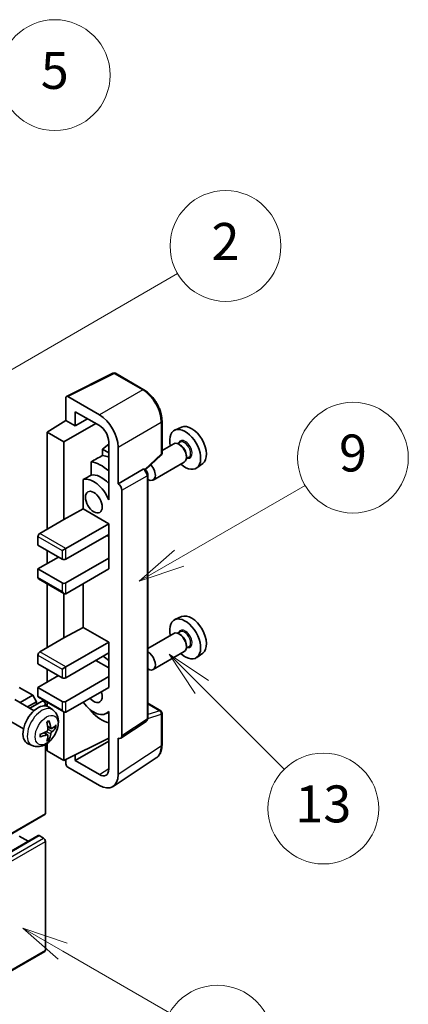
# Model space of a CAD drawing. Units: millimetres. Extents: x 6 to 14347, y 3 to 1830.
# Drawn here: x 777 to 904, y 1142 to 1462 of the extents above; entities that cross this region are included whole.
import ezdxf

# ---------------------------------------------------------------- set-up
doc = ezdxf.new("R2010")
doc.units = ezdxf.units.MM
doc.layers.add('Symbol (TK)', color=100, linetype='Continuous', lineweight=18, true_color=0x00ff3f)
doc.layers.add('Visible (ISO)', color=7, linetype='Continuous', lineweight=35)
doc.layers.add('Visible Narrow (ISO)', color=7, linetype='Continuous', lineweight=25)
doc.styles.add('Note Text (TK2)', font='MS PGothic.ttf')

# ---------------------------------------------------------------- blocks, each defined once
blk = doc.blocks.new('バルーン1')
at = {"layer": 'Symbol (TK)', "color": 100, "true_color": 0x00ff40}
for p, q in [((135.331, 242.488), (142.428, 246.586)), ((135.081, 242.921), (133.166, 241.238)), ((135.331, 242.488), (133.166, 241.238)), ((133.166, 241.238), (135.581, 242.055))]:
    blk.add_line(p, q, dxfattribs=at)
at = {"layer": 'Symbol (TK)'}
blk.add_circle((145.026, 248.086), 3, dxfattribs=at)
at = {"layer": 'Symbol (TK)', "color": 7, "insert": (145.026, 248.08), "char_height": 2, "attachment_point": 5, "style": 'Note Text (TK2)'}
blk.add_mtext('5', dxfattribs=at)
blk = doc.blocks.new('バルーン3')
at = {"layer": 'Symbol (TK)', "color": 100, "true_color": 0x00ff40}
for p, q in [((151.768, 221.934), (158.585, 225.87)), ((151.518, 222.367), (149.603, 220.684)), ((151.768, 221.934), (149.603, 220.684)), ((149.603, 220.684), (152.018, 221.501))]:
    blk.add_line(p, q, dxfattribs=at)
at = {"layer": 'Symbol (TK)'}
blk.add_circle((161.184, 227.37), 3, dxfattribs=at)
at = {"layer": 'Symbol (TK)', "color": 7, "insert": (161.184, 227.364), "char_height": 2, "attachment_point": 5, "style": 'Note Text (TK2)'}
blk.add_mtext('9', dxfattribs=at)
blk = doc.blocks.new('バルーン5')
at = {"layer": 'Symbol (TK)', "color": 100, "true_color": 0x00ff40}
for p, q in [((152.995, 214.954), (151.227, 216.722)), ((153.348, 215.308), (151.227, 216.722)), ((151.227, 216.722), (152.641, 214.601)), ((152.995, 214.954), (157.466, 210.483))]:
    blk.add_line(p, q, dxfattribs=at)
at = {"layer": 'Symbol (TK)'}
blk.add_circle((159.579, 208.37), 3, dxfattribs=at)
at = {"layer": 'Symbol (TK)', "color": 7, "insert": (159.579, 208.364), "char_height": 2, "attachment_point": 5, "style": 'Note Text (TK2)'}
blk.add_mtext('13', dxfattribs=at)
blk = doc.blocks.new('バルーン9')
at = {"layer": 'Symbol (TK)', "color": 100, "true_color": 0x00ff40}
for p, q in [((145.454, 200.645), (143.289, 201.895)), ((145.704, 201.078), (143.289, 201.895)), ((143.289, 201.895), (145.204, 200.212)), ((145.454, 200.645), (151.24, 197.304))]:
    blk.add_line(p, q, dxfattribs=at)
at = {"layer": 'Symbol (TK)'}
blk.add_circle((153.838, 195.804), 3, dxfattribs=at)
at = {"layer": 'Symbol (TK)', "color": 7, "insert": (153.838, 195.799), "char_height": 2, "attachment_point": 5, "style": 'Note Text (TK2)'}
blk.add_mtext('3', dxfattribs=at)
blk = doc.blocks.new('バルーン10')
at = {"layer": 'Symbol (TK)', "color": 100, "true_color": 0x00ff40}
for p, q in [((141.038, 231.192), (151.68, 237.335)), ((140.788, 231.625), (138.873, 229.942)), ((141.038, 231.192), (138.873, 229.942)), ((138.873, 229.942), (141.288, 230.759))]:
    blk.add_line(p, q, dxfattribs=at)
at = {"layer": 'Symbol (TK)'}
blk.add_circle((154.278, 238.835), 3, dxfattribs=at)
at = {"layer": 'Symbol (TK)', "color": 7, "insert": (154.278, 238.818), "char_height": 2, "attachment_point": 5, "style": 'Note Text (TK2)'}
blk.add_mtext('2', dxfattribs=at)

msp = doc.modelspace()

# ---------------------------------------------------------------- linework, layer by layer
at = {"layer": 'Visible (ISO)'}
for p, q in [((792.547, 1339.222), (807.6321, 1346.7559)), ((817.7338, 1341.3676), (808.4436, 1346.7314)), ((792.3544, 1338.8216), (792.3544, 1331.3672)), ((803.2678, 1333.2202), (792.9601, 1339.1713)), ((795.3867, 1329.6165), (795.3867, 1334.2689)), ((795.3867, 1334.2689), (803.2641, 1329.7209)), ((786.2935, 1327.6235), (792.3544, 1331.3672)), ((792.3544, 1331.3672), (795.3867, 1329.6165)), ((795.3867, 1329.6165), (799.4159, 1331.9427)), ((823.6139, 1320.8051), (823.6139, 1331.1831)), ((791.7483, 1324.4742), (786.2935, 1327.6235)), ((786.2935, 1327.6235), (786.2935, 1296.1301)), ((791.7483, 1324.4742), (802.05, 1330.4219)), ((829.9941, 1329.2659), (827.814, 1328.3011)), ((791.7483, 1299.2794), (791.7483, 1324.4742)), ((806.2927, 1324.4752), (806.2927, 1307.6758)), ((806.2927, 1323.6944), (804.2935, 1322.0466)), ((806.2927, 1320.8923), (804.2935, 1322.0466)), ((804.2935, 1322.0466), (804.2935, 1320.053)), ((809.325, 1310.827), (809.325, 1322.7288)), ((827.4178, 1323.8322), (823.6139, 1321.636)), ((829.4876, 1324.3343), (828.6866, 1323.8719)), ((829.5563, 1323.4174), (829.1321, 1323.6623)), ((800.5299, 1317.97), (800.5299, 1313.622)), ((818.1981, 1315.4173), (823.339, 1320.1761)), ((832.3161, 1319.4351), (831.5151, 1318.9726)), ((831.5564, 1319.9531), (831.5564, 1319.4632)), ((809.325, 1310.827), (817.5344, 1315.5667)), ((817.9425, 1315.5969), (817.9276, 1315.6056)), ((830.8463, 1317.8937), (820.7367, 1312.0569)), ((836.8402, 1317.408), (834.9147, 1316.0024)), ((798.0209, 1312.2002), (798.0209, 1302.6565)), ((818.9768, 1234.7064), (818.9768, 1313.8055)), ((809.3257, 1310.8266), (809.325, 1310.827)), ((810.5372, 1228.9432), (810.5372, 1308.7283)), ((806.2919, 1307.6762), (806.2927, 1307.6766)), ((806.2927, 1307.6758), (806.2919, 1307.6762)), ((806.2919, 1307.6762), (806.2919, 1305.6707)), ((791.7483, 1299.2794), (798.0209, 1302.6565)), ((798.0209, 1302.6565), (806.2945, 1297.8797)), ((783.8691, 1294.7304), (791.7483, 1299.2794)), ((792.3544, 1289.8314), (806.2945, 1297.8797)), ((806.2945, 1297.8797), (806.2945, 1294.3804)), ((783.263, 1293.6806), (783.263, 1290.8812)), ((792.3544, 1286.3321), (806.2945, 1294.3804)), ((805.6884, 1294.0305), (806.2919, 1293.6821)), ((806.2919, 1294.3789), (806.2919, 1286.6835)), ((783.263, 1290.8812), (791.1422, 1286.3321)), ((791.1422, 1289.1315), (792.3544, 1289.8314)), ((783.263, 1283.1828), (789.9301, 1287.032)), ((786.2935, 1289.1315), (786.2935, 1284.9324)), ((792.3544, 1278.6337), (806.2945, 1286.682)), ((806.2919, 1286.6835), (806.2945, 1286.682)), ((806.2945, 1286.682), (806.2945, 1283.1828)), ((791.1422, 1278.6337), (783.263, 1283.1828)), ((783.263, 1283.1828), (783.263, 1280.3834)), ((792.3544, 1275.1345), (806.2945, 1283.1828)), ((783.4406, 1279.991), (791.7483, 1275.1945)), ((786.2935, 1278.3438), (786.2935, 1257.6381)), ((798.0209, 1278.406), (798.0209, 1264.1645)), ((791.7483, 1260.7874), (791.7483, 1275.1945)), ((829.9941, 1267.6787), (827.814, 1266.7139)), ((791.7483, 1260.7874), (798.0209, 1264.1645)), ((798.0209, 1264.1645), (806.2945, 1259.3877)), ((783.8691, 1256.2384), (791.7483, 1260.7874)), ((827.4178, 1262.245), (818.9768, 1257.3716)), ((829.4876, 1262.7472), (828.6866, 1262.2847)), ((829.5563, 1261.8302), (829.1321, 1262.0752)), ((792.3544, 1251.3394), (806.2945, 1259.3877)), ((806.2945, 1259.3877), (806.2945, 1255.8885)), ((832.3161, 1257.8479), (831.5151, 1257.3855)), ((831.5564, 1258.3659), (831.5564, 1257.876)), ((783.263, 1255.1886), (783.263, 1252.3892)), ((792.3544, 1247.8401), (806.2945, 1255.8885)), ((806.2919, 1255.887), (806.2919, 1248.1916)), ((830.8463, 1256.3065), (820.7367, 1250.4697)), ((836.8402, 1255.8208), (834.9147, 1254.4152)), ((783.263, 1252.3892), (791.1422, 1247.8401)), ((791.1422, 1250.6396), (792.3544, 1251.3394)), ((802.0519, 1253.439), (806.2919, 1250.991)), ((783.263, 1244.6908), (789.9301, 1248.54)), ((786.2935, 1250.6396), (786.2935, 1246.4404)), ((792.3544, 1240.1417), (806.2945, 1248.1901)), ((806.2919, 1248.1916), (806.2945, 1248.1901)), ((806.2945, 1248.1901), (806.2945, 1244.6908)), ((781.6266, 1242.1363), (777.2021, 1244.6908)), ((791.1422, 1240.1417), (783.263, 1244.6908)), ((783.263, 1244.6908), (783.263, 1241.8914)), ((792.3544, 1236.6425), (806.2945, 1244.6908)), ((777.479, 1239.7417), (781.6266, 1242.1363)), ((782.8388, 1240.0368), (781.6266, 1242.1363)), ((783.4406, 1241.499), (791.7483, 1236.7025)), ((782.0081, 1237.1269), (775.8005, 1240.7108)), ((779.9034, 1238.342), (782.8388, 1240.0368)), ((780.6827, 1237.8921), (784.6527, 1240.1842)), ((782.8388, 1239.1369), (782.8388, 1240.0368)), ((785.6874, 1238.6918), (785.6874, 1239.092)), ((786.2935, 1239.8519), (786.2935, 1238.5636)), ((788.0966, 1237.3724), (786.8972, 1238.248)), ((818.9768, 1239.5215), (823.1853, 1237.0917)), ((791.7483, 1220.8957), (791.7483, 1236.7025)), ((800.5299, 1237.2559), (800.5299, 1236.8557)), ((806.2919, 1236.6864), (805.5172, 1236.2392)), ((806.2919, 1236.9028), (806.2919, 1234.8973)), ((806.2919, 1234.8973), (806.2927, 1234.8969)), ((806.2927, 1234.8969), (806.2927, 1218.0974)), ((823.6139, 1225.9715), (823.6139, 1236.3494)), ((778.5795, 1231.1884), (772.3719, 1234.7723)), ((787.5834, 1231.3098), (786.4392, 1231.8162)), ((788.4175, 1231.7648), (788.9587, 1231.6332)), ((810.2118, 1228.1769), (818.4296, 1233.6082)), ((786.4049, 1229.2686), (785.3942, 1230.0063)), ((781.4111, 1225.7928), (780.0531, 1226.3938)), ((785.6874, 1203.7493), (785.6874, 1226.1512)), ((786.2935, 1226.5368), (786.2935, 1224.0451)), ((786.8125, 1227.9158), (786.4279, 1228.3187)), ((791.7483, 1220.8957), (806.2927, 1228.1596)), ((795.3867, 1220.8968), (806.2927, 1227.1934)), ((809.325, 1216.3424), (809.325, 1228.2442)), ((809.325, 1228.2442), (809.3257, 1228.2438)), ((786.2935, 1224.0451), (791.7483, 1220.8957)), ((795.3867, 1220.8968), (795.3867, 1222.7129)), ((792.3544, 1221.1984), (792.3544, 1219.8455)), ((792.9601, 1218.7964), (803.2678, 1212.8453)), ((803.2641, 1216.3488), (795.3867, 1220.8968)), ((807.6981, 1212.511), (821.7652, 1221.8081)), ((630.9566, 1114.1255), (785.5099, 1203.3569)), ((628.8162, 1107.3349), (783.3696, 1196.5663)), ((780.1426, 1194.7032), (777.2021, 1196.4009)), ((785.0813, 1195.701), (783.6267, 1196.5408)), ((785.6874, 1159.3086), (785.6874, 1194.6512)), ((630.9566, 1069.6848), (785.5099, 1158.9162))]:
    msp.add_line(p, q, dxfattribs=at)
for centre, start, end in [((808.015, 1345.989), 60, 116.538708), ((822.7568, 1320.8051), 312.789481, 0), ((822.7568, 1236.3494), 0, 60)]:
    msp.add_arc(centre, 0.8571, start, end, dxfattribs=at)
for centre, major_axis, ratio, start_param, end_param in [((792.9609, 1338.4706), (-0.4291, 0.7432), 0.5766475, 5.49839613, 7.06797448), ((803.2604, 1326.2217), (4.2857, -7.4231), 0.5780539, 0.78600715, 2.3555855), ((803.2604, 1326.2217), (2.1429, -3.7115), 0.5780539, 0.78600715, 2.3555855), ((831.1443, 1322.0247), (3.5571, -6.1612), 0.57735027, 5.21524242, 10.49272085), ((833.205, 1323.2144), (-3.4297, 5.9403), 0.57735027, 3.20349601, 6.22128195), ((829.1321, 1320.8629), (-1.7143, 2.9692), 0.57735027, 3.14159265, 6.28318531), ((829.5563, 1321.1079), (1.4143, -2.4496), 0.57735027, 0.78539816, 2.35619449), ((899.522, 1361.5026), (-269.3985, -145.2118), 0.03019869, 5.05735747, 5.07233245), ((803.8702, 1306.278), (6.4286, -11.1346), 0.57735027, 2.0864725, 2.73241428), ((807.5067, 1308.3775), (-6.4286, 11.1346), 0.57735027, 5.63172375, 5.85903195), ((817.5139, 1314.8546), (-0.4068, -0.7547), 0.55686057, 3.12531633, 3.87580791), ((819.0224, 1315.0261), (1.7143, -2.9692), 0.57735027, 5.47896434, 8.23821578), ((899.522, 1361.5026), (-170.6191, -91.9674), 0.03019869, 5.31498469, 5.33315467), ((801.4458, 1304.8783), (-4.0714, 7.0519), 0.57735027, 4.49744439, 6.13482916), ((803.8702, 1306.278), (-4.0714, 7.0519), 0.57735027, 5.06353528, 6.11665917), ((809.3242, 1309.4269), (0.8571, -1.4846), 0.5780539, 0.78600715, 2.3555855), ((783.8691, 1294.0305), (-0.4286, -0.7423), 0.57735027, 3.92699082, 5.49778714), ((791.7483, 1286.682), (0.8571, 0), 0.57735027, 3.92699082, 5.49778714), ((783.8691, 1280.7333), (-0.4286, -0.7423), 0.57735027, 5.49778714, 6.28318531), ((791.7483, 1278.9836), (-0.8571, 0), 0.57735027, 0.78539816, 2.35619449), ((791.7483, 1276.1842), (-0.6061, 1.0498), 0.57735027, 1.57079633, 3.14159265), ((831.1443, 1260.4375), (3.5571, -6.1612), 0.57735027, 5.21524242, 10.49272085), ((833.205, 1261.6273), (-3.4297, 5.9403), 0.57735027, 3.20349601, 6.22128195), ((829.1321, 1259.2758), (-1.7143, 2.9692), 0.57735027, 3.14159265, 6.28318531), ((829.5563, 1259.5207), (1.4143, -2.4496), 0.57735027, 0.78539816, 2.35619449), ((783.8691, 1255.5385), (-0.4286, -0.7423), 0.57735027, 3.92699082, 5.49778714), ((803.8702, 1244.6908), (6.4286, -11.1346), 0.57735027, 2.08655682, 2.29157027), ((819.0224, 1253.439), (1.7143, -2.9692), 0.57735027, 5.47896434, 8.6582026), ((791.7483, 1248.1901), (0.8571, 0), 0.57735027, 3.92699082, 5.49778714), ((783.8691, 1242.2413), (-0.4286, -0.7423), 0.57735027, 5.49778714, 6.28318531), ((801.4458, 1243.2911), (1.9286, -3.3404), 0.57735027, 5.03207624, 7.53429437), ((783.263, 1232.4433), (-3.4286, -5.9385), 0.57735027, 3.0796893, 6.34508866), ((785.0813, 1239.4419), (-0.4286, 0.7423), 0.57735027, 3.92699082, 6.28318531), ((791.7483, 1240.4917), (-0.8571, 0), 0.57735027, 0.78539816, 2.35619449), ((801.4458, 1243.2911), (4.0714, -7.0519), 0.57735027, 4.86180895, 6.4981299), ((791.7483, 1237.6923), (-0.6061, 1.0498), 0.57735027, 1.57079633, 3.14159265), ((803.8702, 1244.6908), (-6.4286, 11.1346), 0.57735027, 1.9799747, 2.62591648), ((779.3257, 1234.902), (4.3998, -10.2346), 0.55353421, 0.95931878, 1.19830308), ((778.9872, 1234.7065), (-6.7019, 8.8989), 0.59526289, 3.96282307, 4.20180736), ((779.1478, 1234.6138), (-11.1354, -0.3275), 0.49462411, 2.44776077, 2.68674507), ((779.1478, 1235.0047), (11.1339, -0.3764), 0.65417299, 5.62601221, 5.86499651), ((779.1651, 1234.6239), (-11.0633, -1.3069), 0.55353421, 1.94328958, 2.18227387), ((779.1651, 1235.0147), (11.0576, -1.3546), 0.59526289, 5.2229706, 5.46195489), ((779.3257, 1234.922), (5.2841, -9.8073), 0.49462411, 0.45484759, 0.69383188), ((778.9872, 1234.7266), (-5.8929, 9.4541), 0.65417299, 3.55978145, 3.79876575), ((809.3242, 1229.6452), (0.8582, -1.4864), 0.5766475, 5.49839613, 7.06797448), ((792.9609, 1219.4963), (-0.4286, 0.7423), 0.5780539, 0.78600715, 2.3555855), ((803.2604, 1219.8524), (2.1455, -3.7161), 0.5766475, 5.49839613, 7.06797448), ((803.2604, 1219.8524), (4.2909, -7.4321), 0.5766475, 5.49839613, 7.06797448), ((785.0813, 1204.0992), (0.4286, -0.7423), 0.57735027, 0, 0.78539816), ((783.6267, 1196.1209), (-0.2571, 0.4454), 0.57735027, 5.49778714, 6.28318531), ((785.0813, 1195.0011), (-0.4286, 0.7423), 0.57735027, 3.92699082, 5.49778714), ((785.0813, 1159.6585), (0.4286, -0.7423), 0.57735027, 0, 0.78539816)]:
    msp.add_ellipse(centre, major_axis=major_axis, ratio=ratio, start_param=start_param, end_param=end_param, dxfattribs=at)
msp.add_ellipse((801.4458, 1304.8783), major_axis=(-1.9286, 3.3404), ratio=0.57735027, dxfattribs=at)
for points, knots in [([(823.6139, 1331.1831), (823.6139, 1331.5516), (823.5888, 1331.9301), (823.4911, 1332.6997), (823.4184, 1333.0908), (823.2279, 1333.878), (823.1101, 1334.2741), (822.8326, 1335.0633), (822.6729, 1335.4563), (822.3154, 1336.2311), (822.1175, 1336.6129), (821.688, 1337.3568), (821.4563, 1337.7191), (820.9641, 1338.4161), (820.7036, 1338.7509), (820.1589, 1339.3858), (819.8747, 1339.6859), (819.2882, 1340.2445), (818.9858, 1340.503), (818.3683, 1340.9724), (818.053, 1341.1834), (817.7338, 1341.3676)], [-0.78478918, -0.78478918, -0.78478918, -0.78478918, -0.62783134, -0.62783134, -0.47087351, -0.47087351, -0.31391567, -0.31391567, -0.15695784, -0.15695784, 0, 0, 0.15695784, 0.15695784, 0.31391567, 0.31391567, 0.47087351, 0.47087351, 0.62783134, 0.62783134, 0.78478918, 0.78478918, 0.78478918, 0.78478918]), ([(818.9768, 1313.8055), (818.9768, 1313.9564), (818.9569, 1314.101), (818.8894, 1314.3798), (818.8416, 1314.514), (818.7229, 1314.7712), (818.6519, 1314.8942), (818.4885, 1315.1256), (818.3961, 1315.2341), (818.1885, 1315.4319), (818.0732, 1315.5215), (817.9425, 1315.5969)], [-0.78478918, -0.78478918, -0.78478918, -0.78478918, -0.47087351, -0.47087351, -0.15695784, -0.15695784, 0.15695784, 0.15695784, 0.47087351, 0.47087351, 0.78478918, 0.78478918, 0.78478918, 0.78478918]), ([(788.0966, 1237.3724), (788.4836, 1237.0899), (788.8124, 1236.7426), (789.361, 1235.9491), (789.5628, 1235.4984), (789.8671, 1234.4791), (789.93, 1233.9104), (789.9176, 1232.6538), (789.8013, 1231.9699), (789.403, 1230.6104), (789.1111, 1229.937), (788.3889, 1228.6788), (787.9604, 1228.0935), (786.9725, 1227.041), (786.4129, 1226.5737), (785.1718, 1225.8492), (784.4928, 1225.5771), (783.1656, 1225.403), (782.556, 1225.4266), (781.7712, 1225.6487), (781.5888, 1225.7142), (781.4111, 1225.7928)], [5.5596905, 5.5596905, 5.5596905, 5.5596905, 5.76465035, 5.76465035, 5.99724023, 5.99724023, 6.29459763, 6.29459763, 6.66985758, 6.66985758, 7.06428247, 7.06428247, 7.45411883, 7.45411883, 7.84838663, 7.84838663, 8.22269251, 8.22269251, 8.4943548, 8.4943548, 8.57747644, 8.57747644, 8.57747644, 8.57747644]), ([(786.2272, 1233.3231), (786.2532, 1233.3416), (786.2793, 1233.3596), (786.3508, 1233.4076), (786.3962, 1233.4366), (786.4868, 1233.4918), (786.532, 1233.5179), (786.6222, 1233.567), (786.6671, 1233.5901), (786.7564, 1233.6332), (786.8008, 1233.6532), (786.8449, 1233.6717)], [4.599557922, 4.599557922, 4.599557922, 4.599557922, 4.630897721, 4.630897721, 4.685414191, 4.685414191, 4.739930661, 4.739930661, 4.794447131, 4.794447131, 4.848963601, 4.848963601, 4.848963601, 4.848963601]), ([(786.8839, 1233.8384), (786.8911, 1233.8169), (786.8957, 1233.7932), (786.8975, 1233.753), (786.8939, 1233.7301), (786.88, 1233.6984), (786.8674, 1233.6839), (786.8509, 1233.6744), (786.848, 1233.673), (786.8449, 1233.6717)], [0.0145600729, 0.0145600729, 0.0145600729, 0.0145600729, 0.0187226824, 0.0187226824, 0.0234298311, 0.0234298311, 0.0280690561, 0.0280690561, 0.028985175, 0.028985175, 0.028985175, 0.028985175]), ([(789.2222, 1231.7029), (789.2117, 1231.6885), (789.1955, 1231.6739), (789.1597, 1231.6511), (789.133, 1231.6398), (789.0836, 1231.6274), (789.0525, 1231.6239), (789.0046, 1231.6249), (788.9801, 1231.628), (788.9587, 1231.6332)], [0.0145600729, 0.0145600729, 0.0145600729, 0.0145600729, 0.0187226824, 0.0187226824, 0.0234298311, 0.0234298311, 0.0280690561, 0.0280690561, 0.0318102328, 0.0318102328, 0.0318102328, 0.0318102328]), ([(818.4296, 1233.6082), (818.5121, 1233.6627), (818.5867, 1233.7277), (818.7141, 1233.8691), (818.767, 1233.9453), (818.8524, 1234.1), (818.8851, 1234.1786), (818.9343, 1234.3337), (818.9509, 1234.4104), (818.9722, 1234.5607), (818.9768, 1234.6343), (818.9768, 1234.7064)], [0.03486413, 0.03486413, 0.03486413, 0.03486413, 0.184849139, 0.184849139, 0.334834148, 0.334834148, 0.484819157, 0.484819157, 0.634804167, 0.634804167, 0.784789176, 0.784789176, 0.784789176, 0.784789176]), ([(783.9902, 1228.7272), (783.9906, 1228.7238), (783.9908, 1228.7206), (783.9909, 1228.7016), (783.9846, 1228.6834), (783.9641, 1228.6556), (783.9461, 1228.641), (783.9103, 1228.6225), (783.8876, 1228.6146), (783.8653, 1228.6101)], [0.0455535579, 0.0455535579, 0.0455535579, 0.0455535579, 0.0464696768, 0.0464696768, 0.0511089018, 0.0511089018, 0.0558160505, 0.0558160505, 0.05997866, 0.05997866, 0.05997866, 0.05997866]), ([(783.9902, 1228.7272), (783.9842, 1228.7746), (783.9793, 1228.8231), (783.9719, 1228.922), (783.9695, 1228.9724), (783.967, 1229.0751), (783.967, 1229.1273), (783.9694, 1229.2333), (783.9719, 1229.2872), (783.9777, 1229.3731), (783.9802, 1229.4046), (783.9832, 1229.4365)], [3.005018033, 3.005018033, 3.005018033, 3.005018033, 3.059534503, 3.059534503, 3.114050973, 3.114050973, 3.168567443, 3.168567443, 3.223083913, 3.223083913, 3.254423712, 3.254423712, 3.254423712, 3.254423712]), ([(786.4902, 1231.0207), (786.4925, 1230.958), (786.4838, 1230.8865), (786.443, 1230.7449), (786.4109, 1230.6748), (786.3351, 1230.5536), (786.2863, 1230.4946), (786.1928, 1230.4115), (786.1505, 1230.382), (786.1087, 1230.3599)], [0, 0, 0, 0, 0.0125039067, 0.0125039067, 0.0250078135, 0.0250078135, 0.0375277995, 0.0375277995, 0.0466766392, 0.0466766392, 0.0466766392, 0.0466766392]), ([(786.1087, 1229.2738), (786.1641, 1229.2962), (786.2216, 1229.3091), (786.3239, 1229.3081), (786.3685, 1229.2941), (786.4356, 1229.2472), (786.4623, 1229.2109), (786.4876, 1229.1319), (786.4919, 1229.0936), (786.4902, 1229.0535)], [0, 0, 0, 0, 0.0124997785, 0.0124997785, 0.0249995571, 0.0249995571, 0.0375236714, 0.0375236714, 0.0466766062, 0.0466766062, 0.0466766062, 0.0466766062]), ([(787.8123, 1231.3434), (787.7675, 1231.315), (787.7189, 1231.2969), (787.6279, 1231.2914), (787.5855, 1231.304), (787.5169, 1231.3519), (787.4861, 1231.3905), (787.4484, 1231.4767), (787.4371, 1231.519), (787.4308, 1231.5637)], [0, 0, 0, 0, 0.0124997785, 0.0124997785, 0.0249995571, 0.0249995571, 0.0375236714, 0.0375236714, 0.0466766062, 0.0466766062, 0.0466766062, 0.0466766062]), ([(787.4308, 1229.5965), (787.4391, 1229.6532), (787.4567, 1229.7194), (787.5087, 1229.8546), (787.5431, 1229.9234), (787.6173, 1230.0454), (787.6621, 1230.1068), (787.7431, 1230.1971), (787.7785, 1230.2306), (787.8123, 1230.2574)], [0, 0, 0, 0, 0.0125039067, 0.0125039067, 0.0250078135, 0.0250078135, 0.0375277995, 0.0375277995, 0.0466766392, 0.0466766392, 0.0466766392, 0.0466766392]), ([(786.8125, 1227.9158), (786.8277, 1227.8999), (786.8426, 1227.8802), (786.8674, 1227.8393), (786.88, 1227.8105), (786.8939, 1227.7616), (786.8975, 1227.7328), (786.8957, 1227.6904), (786.8911, 1227.6691), (786.8839, 1227.6528)], [0.0427285001, 0.0427285001, 0.0427285001, 0.0427285001, 0.0464696768, 0.0464696768, 0.0511089018, 0.0511089018, 0.0558160505, 0.0558160505, 0.05997866, 0.05997866, 0.05997866, 0.05997866]), ([(821.7652, 1221.8081), (822.013, 1221.9719), (822.2396, 1222.1683), (822.6409, 1222.6135), (822.8157, 1222.8621), (823.1121, 1223.3991), (823.2338, 1223.6875), (823.4264, 1224.2949), (823.4973, 1224.614), (823.591, 1225.2761), (823.6139, 1225.6193), (823.6139, 1225.9715)], [0.03486413, 0.03486413, 0.03486413, 0.03486413, 0.184849139, 0.184849139, 0.334834148, 0.334834148, 0.484819157, 0.484819157, 0.634804167, 0.634804167, 0.784789176, 0.784789176, 0.784789176, 0.784789176])]:
    msp.add_open_spline(points, degree=3, knots=knots, dxfattribs=at)
at = {"layer": 'Visible Narrow (ISO)'}
for p, q in [((792.9601, 1339.1713), (808.0362, 1346.7007)), ((808.0362, 1346.7007), (817.3264, 1341.337)), ((817.3264, 1341.337), (803.2678, 1333.2202)), ((809.325, 1322.7288), (823.3836, 1330.8456)), ((823.3836, 1330.8456), (823.3836, 1320.4676)), ((823.3836, 1320.4676), (818.0494, 1315.5299)), ((817.5351, 1315.5663), (809.3257, 1310.8266)), ((817.5344, 1315.5667), (817.5351, 1315.5663)), ((810.5372, 1308.7283), (818.7465, 1313.468)), ((818.7465, 1313.468), (818.7465, 1234.3689)), ((783.263, 1293.6806), (791.1422, 1289.1315)), ((792.3544, 1289.8314), (783.8691, 1294.7304)), ((792.3544, 1286.3321), (792.3544, 1289.8314)), ((791.1422, 1289.1315), (791.1422, 1286.3321)), ((791.1422, 1275.8343), (783.263, 1280.3834)), ((791.1422, 1278.6337), (791.1422, 1275.8343)), ((792.3544, 1275.1345), (792.3544, 1278.6337)), ((783.263, 1255.1886), (791.1422, 1250.6396)), ((792.3544, 1251.3394), (783.8691, 1256.2384)), ((792.3544, 1247.8401), (792.3544, 1251.3394)), ((791.1422, 1250.6396), (791.1422, 1247.8401)), ((791.1422, 1237.3423), (783.263, 1241.8914)), ((784.9503, 1238.6664), (785.6874, 1239.092)), ((791.1422, 1240.1417), (791.1422, 1237.3423)), ((792.3544, 1236.6425), (792.3544, 1240.1417)), ((818.9768, 1239.3834), (822.9072, 1237.1142)), ((818.9752, 1234.6339), (823.3836, 1236.0119)), ((822.9072, 1237.1142), (818.9768, 1235.8856)), ((823.3836, 1236.0119), (823.3836, 1225.634)), ((787.4308, 1231.5637), (786.4158, 1232.0507)), ((818.7465, 1234.3689), (810.5372, 1228.9432)), ((786.1087, 1229.2738), (785.1794, 1229.9093)), ((787.4308, 1229.5965), (785.9939, 1230.2996)), ((787.8123, 1230.2574), (786.485, 1231.1502)), ((823.3836, 1225.634), (809.325, 1216.3424)), ((803.2641, 1216.3488), (806.2927, 1218.3505)), ((631.1341, 1114.5179), (785.6874, 1203.7493)), ((629.0734, 1107.3094), (783.6267, 1196.5408)), ((630.528, 1106.4696), (785.0813, 1195.701)), ((631.1341, 1105.4198), (785.6874, 1194.6512)), ((631.1341, 1070.0772), (785.6874, 1159.3086))]:
    msp.add_line(p, q, dxfattribs=at)
for centre, major_axis, ratio, start_param, end_param in [((808.015, 1345.989), (-0.383, 0.7668), 0.5766475, 5.53326026, 6.28318531), ((808.015, 1345.989), (0.4286, 0.7423), 0.57735027, 0, 0.75049158), ((817.3052, 1340.6253), (0.4286, 0.7423), 0.57735027, 0, 0.75049158), ((817.2986, 1334.3267), (4.2857, -7.4231), 0.58194065, 0.78600715, 2.3555855), ((822.7568, 1331.1831), (0.8571, 0), 0.57735027, 5.53269373, 6.28318531), ((831.1443, 1322.0247), (1.5857, -2.7465), 0.57735027, 5.81390035, 9.89406292), ((830.9018, 1321.8847), (-1.4143, 2.4496), 0.57735027, 3.14159265, 6.28318531), ((822.7568, 1320.8051), (0.5823, -0.629), 0.43528024, 0, 0.66685618), ((822.7568, 1320.8051), (0.8571, 0), 0.57735027, 5.53269373, 6.28318531), ((817.5139, 1314.8546), (0.4286, 0.7423), 0.57735027, 0, 0.75049158), ((817.5132, 1314.1548), (0.8571, -1.4846), 0.59748767, 0.78600715, 2.3555855), ((818.1197, 1313.8055), (0.8571, 0), 0.57735027, 5.53269373, 6.28318531), ((831.1443, 1260.4375), (1.5857, -2.7465), 0.57735027, 5.81390035, 9.89406292), ((830.9018, 1260.2975), (-1.4143, 2.4496), 0.57735027, 3.14159265, 6.28318531), ((784.5467, 1231.7022), (3.3492, 5.8009), 0.57735027, 6.22128195, 9.48668132), ((822.7568, 1236.3494), (0.4286, 0.7423), 0.57735027, 0, 0.53459435), ((822.7568, 1236.3494), (0.2557, -0.8181), 0.72169311, 0.93474524, 2.49688001), ((822.7568, 1236.3494), (0.8571, 0), 0.57735027, 5.53269373, 6.28318531), ((786.5438, 1230.5492), (-1.9092, -3.3068), 0.57735027, 3.80068814, 4.05329349), ((786.4693, 1230.5922), (-1.777, -3.0778), 0.57735027, 2.21917009, 2.42536283), ((786.5438, 1230.5492), (1.9092, 3.3068), 0.57735027, 5.37148447, 5.62408982), ((817.5132, 1235.0574), (0.9018, -1.4585), 0.57699899, 0.01744269, 0.76736774), ((818.1197, 1234.7064), (0.8571, 0), 0.57735027, 5.53269373, 6.28318531), ((786.5438, 1230.5492), (-1.9092, -3.3068), 0.57735027, 5.37148447, 5.62408982), ((786.5438, 1230.5492), (1.9092, 3.3068), 0.57735027, 3.80068814, 4.05329349), ((786.4693, 1230.5922), (-1.777, -3.0778), 0.57735027, 0.71622982, 0.92242257), ((817.2986, 1229.1304), (4.3347, -7.4044), 0.57677384, 0.03138662, 0.78131167), ((822.7568, 1225.9715), (0.8571, 0), 0.57735027, 5.53269373, 6.28318531)]:
    msp.add_ellipse(centre, major_axis=major_axis, ratio=ratio, start_param=start_param, end_param=end_param, dxfattribs=at)
msp.add_ellipse((786.0873, 1230.8127), major_axis=(-2.6304, -4.5561), ratio=0.57735027, dxfattribs=at)

# ---------------------------------------------------------------- block references
at = {"layer": 'Symbol (TK)', "xscale": 6, "yscale": 6, "zscale": 6}
for name in ['バルーン1', 'バルーン10', 'バルーン3', 'バルーン5', 'バルーン9']:
    msp.add_blockref(name, (-81.4072, -44.898), dxfattribs=at)

doc.saveas('drawing.dxf')
